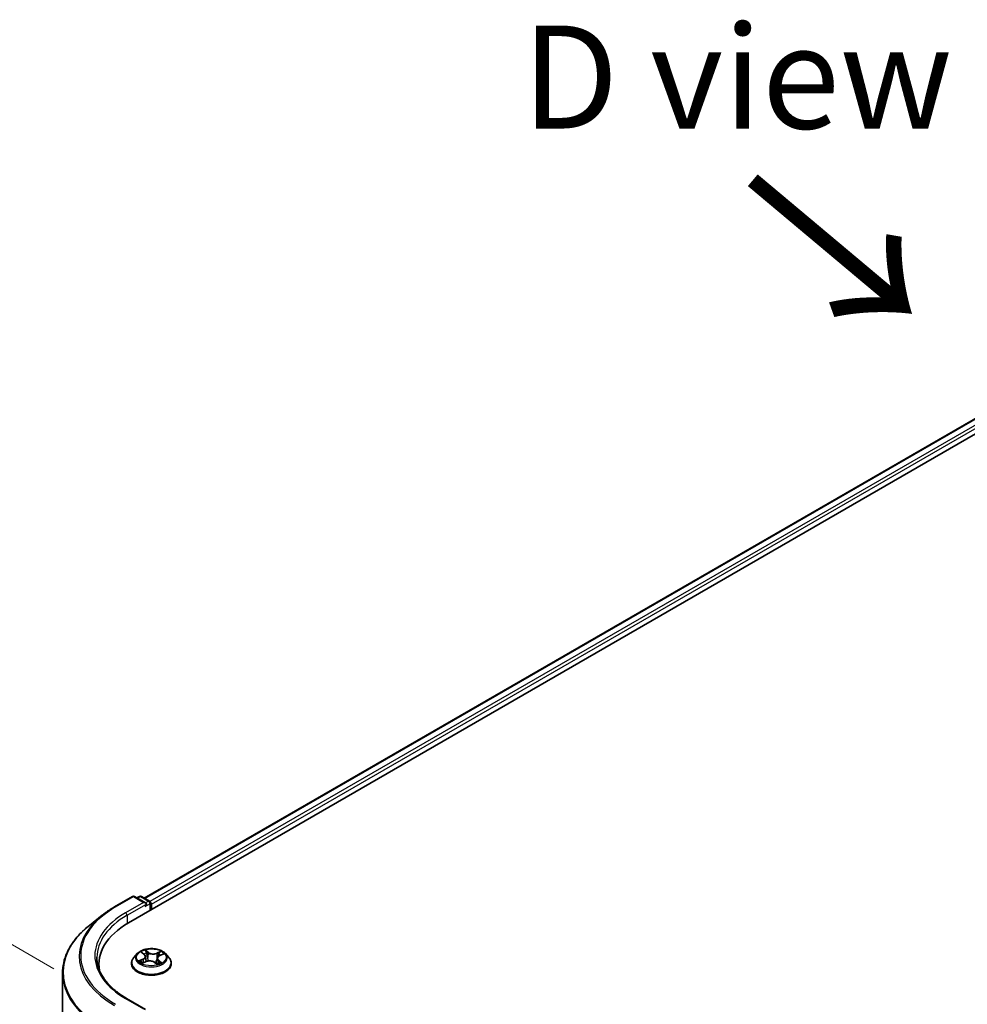
# Model space of a CAD drawing. Units: millimetres. Extents: x 7 to 7095, y 4 to 1550.
# Drawn here: x 21 to 33, y 116 to 128 of the extents above; entities that cross this region are included whole.
import ezdxf

# ---------------------------------------------------------------- set-up
doc = ezdxf.new("R2010")
doc.units = ezdxf.units.MM
doc.header["$LTSCALE"] = 0.5
doc.layers.get('Defpoints').update_dxf_attribs({"lineweight": 25})
for name, color, linetype, lineweight in [('Dimension (ISO)', 7, 'Continuous', 18), ('Symbol (ISO)', 7, 'Continuous', 18), ('Visible (ISO)', 7, 'Continuous', 35), ('Visible Narrow (ISO)', 7, 'Continuous', 25)]:
    doc.layers.add(name, color=color, linetype=linetype, lineweight=lineweight)
doc.styles.add('Note Text (TK)', font='MS PGothic.ttf')
doc.dimstyles.new('Default - Method 1b (TK)', dxfattribs={"dimscale": 0.5, "dimtxt": 2.5, "dimasz": 2.5, "dimexe": 1, "dimexo": 1.5, "dimgap": 1, "dimtad": 1, "dimdsep": 46, "dimtxsty": 'Note Text (TK)', "dimblk": 'OPEN', "dimcen": 0.09, "dimdle": 5, "dimclrd": 100, "dimclre": 100, "dimclrt": 7, "dimadec": 1, "dimazin": 1, "dimtfac": 1, "dimtmove": 0, "dimatfit": 3, "dimldrblk": 'OPEN', "dimfxl": 1, "dimtolj": 1, "dimlwd": -1, "dimlwe": -1, "dimarcsym": 0})

# ---------------------------------------------------------------- blocks, each defined once
blk = doc.blocks.new('_Open')
at = {"color": 0, "linetype": 'ByBlock', "lineweight": -2}
for p, q in [((-1, 0.1667), (0, 0)), ((-1, -0.1667), (0, 0)), ((0, 0), (-1, 0))]:
    blk.add_line(p, q, dxfattribs=at)
blk = doc.blocks.new('*D16')
at = {"layer": 'Defpoints', "color": 0}
for p in [(16.97, 118.89), (22.265, 115.833), (22.252, 109.096)]:
    blk.add_point(p, dxfattribs=at)
at = {"layer": 'Dimension (ISO)', "color": 100}
for p, q in [((21.516, 116.265), (16.47, 119.178)), ((16.959, 113.404), (16.967, 117.64)), ((21.503, 109.529), (16.457, 112.442))]:
    blk.add_line(p, q, dxfattribs=at)
at = {"layer": 'Dimension (ISO)', "color": 100, "xscale": 1.25, "yscale": 1.25, "zscale": 1.25}
for p, rotation in [((16.97, 118.89), 89.88449704463316), ((16.956, 112.154), 269.8844970446332)]:
    blk.add_blockref('_Open', p, dxfattribs=dict(at, rotation=rotation))
at = {"layer": 'Dimension (ISO)', "color": 7, "insert": (15.951, 114.693), "char_height": 1.25, "attachment_point": 4, "rotation": 89.8845, "style": 'Note Text (TK)'}
blk.add_mtext('\\A1;{\\Q29.884;\\W0.817;\\H0.816x;99}', dxfattribs=at)

msp = doc.modelspace()

# ---------------------------------------------------------------- linework, layer by layer
at = {"layer": 'Visible (ISO)'}
for p, q in [((22.422, 116.8214), (41.2782, 127.708)), ((22.613, 117.1211), (40.8733, 127.6637)), ((22.2528, 117.0152), (22.4708, 117.1411)), ((22.6297, 117.0638), (22.4958, 117.1411)), ((22.5534, 117.141), (22.5246, 117.1245)), ((22.5784, 117.141), (22.6761, 117.0846)), ((22.6886, 117.063), (22.6886, 116.9753)), ((22.699, 116.9813), (22.699, 117.0494)), ((22.1039, 116.9147), (21.9463, 116.79)), ((22.5281, 116.4478), (22.4867, 116.4017)), ((22.5831, 116.462), (22.6123, 116.4389)), ((22.6273, 116.4144), (22.6341, 116.3515)), ((22.8002, 116.4239), (22.8412, 116.4424)), ((22.8699, 116.4478), (22.9112, 116.4017)), ((22.0632, 116.3213), (22.0632, 116.2622)), ((22.4573, 116.3281), (22.4573, 116.3309)), ((22.5927, 116.3341), (22.6349, 116.3519)), ((22.737, 116.3435), (22.7678, 116.3207)), ((22.7706, 116.3907), (22.7634, 116.3239)), ((22.9406, 116.3281), (22.9406, 116.3309)), ((21.6216, 109.8988), (21.6216, 116.2119)), ((22.6297, 115.771), (22.3992, 115.9041))]:
    msp.add_line(p, q, dxfattribs=at)
for centre, start, end in [((22.4833, 117.1194), 60, 120), ((22.5659, 117.1194), 60, 120), ((22.6636, 117.063), 0, 60)]:
    msp.add_arc(centre, 0.025, start, end, dxfattribs=at)
for centre, major_axis, start_param, end_param in [((22.6047, 117.0494), (0.0354, 0), 0, 1.5707963), ((22.6224, 117.0392), (-0.0125, -0.0217), 0.7853982, 2.3561945), ((22.6813, 117.0596), (0.0125, -0.0217), 0.7853982, 2.2748289), ((23.2882, 116.3213), (-1.225, 0), 5.4977871, 6.3952101), ((23.2882, 116.1852), (-1.25, 0), 6.0825558, 6.1302195)]:
    msp.add_ellipse(centre, major_axis=major_axis, ratio=0.5773503, start_param=start_param, end_param=end_param, dxfattribs=at)
for points, knots in [([(22.1039, 116.9147), (22.1129, 116.9219), (22.1222, 116.9289), (22.141, 116.9429), (22.1505, 116.9498), (22.1701, 116.9634), (22.18, 116.9701), (22.2002, 116.9833), (22.2105, 116.9898), (22.2314, 117.0027), (22.242, 117.009), (22.2528, 117.0152)], [4.55712806, 4.55712806, 4.55712806, 4.55712806, 4.58818025, 4.58818025, 4.61923243, 4.61923243, 4.65028461, 4.65028461, 4.6813368, 4.6813368, 4.71238898, 4.71238898, 4.71238898, 4.71238898]), ([(21.9463, 116.79), (21.9048, 116.7571), (21.8669, 116.7227), (21.7985, 116.6512), (21.7682, 116.6141), (21.7156, 116.5377), (21.6935, 116.4985), (21.6577, 116.4184), (21.6442, 116.3776), (21.6261, 116.2951), (21.6216, 116.2535), (21.6216, 116.2119)], [1.72605724, 1.72605724, 1.72605724, 1.72605724, 1.85208469, 1.85208469, 1.97811214, 1.97811214, 2.10413959, 2.10413959, 2.23016704, 2.23016704, 2.35619449, 2.35619449, 2.35619449, 2.35619449]), ([(22.8699, 116.4478), (22.8596, 116.4592), (22.8467, 116.4693), (22.816, 116.4865), (22.7982, 116.4936), (22.7598, 116.5039), (22.7394, 116.5072), (22.698, 116.5097), (22.677, 116.509), (22.6363, 116.5036), (22.6167, 116.4989), (22.5807, 116.4859), (22.5643, 116.4776), (22.5419, 116.4616), (22.5345, 116.455), (22.5281, 116.4478)], [1.4018448, 1.4018448, 1.4018448, 1.4018448, 1.7228577, 1.7228577, 2.0572863, 2.0572863, 2.3903637, 2.3903637, 2.7216772, 2.7216772, 3.0534131, 3.0534131, 3.387391, 3.387391, 3.5883042, 3.5883042, 3.5883042, 3.5883042]), ([(22.6273, 116.4144), (22.6271, 116.4162), (22.6267, 116.418), (22.6256, 116.4216), (22.6249, 116.4233), (22.6232, 116.4267), (22.6222, 116.4284), (22.6198, 116.4316), (22.6185, 116.4331), (22.6156, 116.4361), (22.614, 116.4375), (22.6123, 116.4389)], [0.9861815, 0.9861815, 0.9861815, 0.9861815, 1.09961381, 1.09961381, 1.21304611, 1.21304611, 1.32647842, 1.32647842, 1.43991073, 1.43991073, 1.55334303, 1.55334303, 1.55334303, 1.55334303]), ([(22.8002, 116.4239), (22.7969, 116.4224), (22.7938, 116.4207), (22.788, 116.4171), (22.7854, 116.4151), (22.7807, 116.4108), (22.7786, 116.4086), (22.7751, 116.4038), (22.7737, 116.4013), (22.7716, 116.3961), (22.7709, 116.3934), (22.7706, 116.3907)], [3.15904595, 3.15904595, 3.15904595, 3.15904595, 3.32803025, 3.32803025, 3.49701455, 3.49701455, 3.66599885, 3.66599885, 3.83498314, 3.83498314, 4.00396744, 4.00396744, 4.00396744, 4.00396744]), ([(22.3992, 115.9041), (22.3529, 115.9308), (22.3105, 115.9595), (22.2341, 116.0202), (22.2002, 116.0522), (22.1417, 116.1185), (22.1171, 116.1528), (22.0777, 116.2228), (22.0629, 116.2584), (22.0432, 116.3304), (22.0382, 116.3667), (22.0382, 116.403)], [3.14159265, 3.14159265, 3.14159265, 3.14159265, 3.29867229, 3.29867229, 3.45575192, 3.45575192, 3.61283155, 3.61283155, 3.76991118, 3.76991118, 3.92699082, 3.92699082, 3.92699082, 3.92699082]), ([(22.4867, 116.4017), (22.483, 116.3976), (22.4796, 116.3933), (22.4734, 116.3844), (22.4707, 116.3799), (22.4659, 116.3705), (22.4639, 116.3657), (22.4606, 116.356), (22.4594, 116.351), (22.4577, 116.341), (22.4573, 116.3359), (22.4573, 116.3309)], [3.58830419, 3.58830419, 3.58830419, 3.58830419, 3.68381751, 3.68381751, 3.77933083, 3.77933083, 3.87484416, 3.87484416, 3.97035748, 3.97035748, 4.0658708, 4.0658708, 4.0658708, 4.0658708]), ([(22.4573, 116.3281), (22.4573, 116.3132), (22.4612, 116.2984), (22.4765, 116.2699), (22.488, 116.2563), (22.5179, 116.2318), (22.5365, 116.2208), (22.5785, 116.203), (22.6019, 116.1961), (22.6512, 116.187), (22.6771, 116.1849), (22.7286, 116.1853), (22.7543, 116.188), (22.803, 116.198), (22.826, 116.2053), (22.867, 116.2239), (22.8851, 116.2352), (22.9142, 116.2609), (22.9254, 116.2753), (22.9378, 116.3027), (22.9406, 116.3154), (22.9406, 116.3281)], [4.0658708, 4.0658708, 4.0658708, 4.0658708, 4.3655814, 4.3655814, 4.6779924, 4.6779924, 5.0024854, 5.0024854, 5.3282133, 5.3282133, 5.6529638, 5.6529638, 5.9773187, 5.9773187, 6.3021528, 6.3021528, 6.6279502, 6.6279502, 6.9518652, 6.9518652, 7.2074635, 7.2074635, 7.2074635, 7.2074635]), ([(22.5771, 116.3517), (22.5781, 116.3505), (22.5792, 116.3493), (22.5818, 116.3469), (22.5832, 116.3456), (22.5862, 116.3431), (22.5879, 116.3418), (22.5914, 116.3393), (22.5933, 116.338), (22.5958, 116.3365), (22.5963, 116.3362), (22.5969, 116.3359)], [4.533246, 4.533246, 4.533246, 4.533246, 4.60402709, 4.60402709, 4.67480819, 4.67480819, 4.74558928, 4.74558928, 4.81637038, 4.81637038, 4.83383884, 4.83383884, 4.83383884, 4.83383884]), ([(22.737, 116.3435), (22.7321, 116.347), (22.7264, 116.3501), (22.7138, 116.3551), (22.7069, 116.357), (22.6924, 116.3595), (22.6849, 116.3601), (22.6698, 116.36), (22.6623, 116.3592), (22.648, 116.3565), (22.6411, 116.3545), (22.6349, 116.3519)], [1.5882496, 1.5882496, 1.5882496, 1.5882496, 1.8954276, 1.8954276, 2.2026055, 2.2026055, 2.5097835, 2.5097835, 2.8169614, 2.8169614, 3.1241394, 3.1241394, 3.1241394, 3.1241394]), ([(22.7671, 116.3212), (22.7695, 116.3219), (22.7718, 116.3227), (22.7768, 116.3244), (22.7795, 116.3255), (22.7847, 116.3276), (22.7872, 116.3287), (22.792, 116.3309), (22.7943, 116.3321), (22.7987, 116.3344), (22.8008, 116.3357), (22.8027, 116.3369)], [6.12381553, 6.12381553, 6.12381553, 6.12381553, 6.18066903, 6.18066903, 6.2502125, 6.2502125, 6.31975596, 6.31975596, 6.38929943, 6.38929943, 6.4588429, 6.4588429, 6.4588429, 6.4588429]), ([(22.9406, 116.3309), (22.9406, 116.3359), (22.9402, 116.341), (22.9385, 116.351), (22.9373, 116.356), (22.934, 116.3657), (22.932, 116.3705), (22.9272, 116.3799), (22.9245, 116.3844), (22.9183, 116.3933), (22.9149, 116.3976), (22.9112, 116.4017)], [0.92427815, 0.92427815, 0.92427815, 0.92427815, 1.01979147, 1.01979147, 1.11530479, 1.11530479, 1.21081811, 1.21081811, 1.30633144, 1.30633144, 1.40184476, 1.40184476, 1.40184476, 1.40184476])]:
    msp.add_open_spline(points, degree=3, knots=knots, dxfattribs=at)
at = {"layer": 'Visible Narrow (ISO)'}
for p, q in [((22.6203, 117.1169), (40.8858, 127.6624)), ((40.9482, 127.6264), (22.6817, 117.0802)), ((22.699, 117.0494), (40.9659, 127.5958)), ((22.2653, 117.014), (22.4833, 117.1398)), ((22.4833, 117.1398), (22.6047, 117.0698)), ((22.5319, 117.1202), (22.5659, 117.1398)), ((22.5659, 117.1398), (22.6636, 117.0834)), ((22.6047, 117.0698), (22.3867, 116.9439)), ((22.4043, 116.9133), (22.64, 117.0494)), ((22.6224, 117.0187), (22.6813, 117.0528)), ((22.6636, 117.0834), (22.6297, 117.0638)), ((22.6813, 117.0528), (22.6813, 116.9711)), ((22.4043, 116.9133), (22.4043, 116.811)), ((22.5714, 116.4693), (22.6097, 116.439)), ((22.6634, 116.4624), (22.6234, 116.492)), ((22.635, 116.4764), (22.6602, 116.4578)), ((22.6602, 116.4578), (22.6554, 116.3992)), ((22.8139, 116.4766), (22.7614, 116.4545)), ((22.7638, 116.4495), (22.7968, 116.4634)), ((22.7638, 116.4495), (22.7674, 116.3902)), ((22.8019, 116.4235), (22.8531, 116.4466)), ((22.596, 116.3825), (22.5448, 116.3593)), ((22.5664, 116.3629), (22.5985, 116.3775)), ((22.584, 116.3293), (22.6366, 116.3514)), ((22.5985, 116.3775), (22.6011, 116.3376)), ((22.7345, 116.3435), (22.7745, 116.314)), ((22.7849, 116.3624), (22.7819, 116.3264)), ((22.7849, 116.3624), (22.8089, 116.3434)), ((22.8265, 116.3366), (22.7882, 116.3669)), ((22.7984, 116.3356), (22.7973, 116.3337)), ((22.3867, 115.9029), (22.6047, 115.777))]:
    msp.add_line(p, q, dxfattribs=at)
for centre, major_axis, ratio, start_param, end_param in [((22.4833, 117.1194), (-0.0125, 0.0217), 0.5773503, 5.4977871, 6.2831853), ((22.4833, 117.1194), (0.0125, 0.0217), 0.5773503, 0, 0.7853982), ((22.5659, 117.1194), (-0.0125, 0.0217), 0.5773503, 5.4977871, 6.2831853), ((22.5659, 117.1194), (0.0125, 0.0217), 0.5773503, 0, 0.7853982), ((23.2882, 116.4234), (-1.4466, 0), 0.5773503, 5.4977871, 7.0685835), ((22.2653, 116.9936), (-0.0125, 0.0217), 0.5773503, 5.4977871, 6.2831853), ((22.6636, 117.063), (0.0125, 0.0217), 0.5773503, 0, 0.7853982), ((22.6636, 117.063), (0.0125, -0.0217), 0.5773503, 0.7853982, 2.3561945), ((22.6636, 117.063), (0.025, 0), 0.5773503, 5.4977871, 6.2831853), ((23.2882, 116.416), (-1.4658, 0), 0.5773503, 5.6530481, 7.0685835), ((23.2882, 116.4234), (-1.275, 0), 0.5773503, 5.4977871, 7.0685835), ((23.2882, 116.403), (-1.25, 0), 0.5773503, 5.4977871, 6.2831853), ((22.3867, 116.9235), (-0.0125, 0.0217), 0.5773503, 3.9269908, 5.4977871), ((23.2882, 116.2249), (-1.6609, 0), 0.5773503, 5.6530481, 7.0685835), ((22.699, 116.3968), (-0.1924, 0), 0.5773503, 5.8056187, 9.9023446), ((22.699, 116.403), (-0.1717, 0), 0.5773503, 5.1682226, 5.5495917), ((22.5924, 116.4581), (-0.0035, -0.00226), 0.2113801, 0.8983437, 0.9416193), ((22.5521, 116.4148), (0.0712, 0), 0.5773503, 5.3763605, 6.9122502), ((22.5521, 116.4117), (0.0753, 0), 0.5773503, 5.3763605, 6.3450887), ((22.699, 116.3841), (0.1343, 0), 0.5773503, 2.0374143, 2.306211), ((22.6097, 116.4356), (0.00259, 0.00326), 0.6602012, 0, 0.8767819), ((22.6317, 116.4752), (-0.00363, -0.00205), 0.2442486, 1.1413673, 2.5365494), ((22.6402, 116.4529), (-0.00407, -0.00088), 0.1963225, 3.7390199, 5.094443), ((22.6634, 116.459), (-0.00247, -0.00335), 0.6430327, 3.99554, 5.4790699), ((22.7195, 116.4846), (0.0753, 0), 0.5773503, 3.8055641, 5.3414539), ((22.7195, 116.4877), (-0.0712, 0), 0.5773503, 0.6639715, 2.1998612), ((22.7614, 116.4511), (0.00161, -0.00384), 0.4804175, 0.9395124, 2.4230422), ((22.8458, 116.3911), (-0.0712, 0), 0.5773503, 5.3763605, 6.9122502), ((22.7875, 116.441), (-0.00395, 0.00133), 0.2551792, 4.1061417, 5.4615648), ((22.699, 116.3841), (0.1343, 0), 0.5773503, 0.60365, 0.8264184), ((22.7993, 116.4617), (-0.00316, 0.00271), 0.1160385, 0.7935161, 2.1886983), ((22.8019, 116.4201), (-0.00172, 0.0038), 0.5031656, 5.5515564, 6.2831853), ((22.699, 116.403), (-0.1717, 0), 0.5773503, 3.5974263, 3.9787954), ((22.699, 116.3383), (-0.239, 0), 0.5773503, 5.8056187, 9.9023446), ((22.699, 116.3309), (-0.2417, 0), 0.5773503, 0, 3.1415927), ((22.699, 116.3281), (0.2417, 0), 0.5773503, 3.1415927, 6.2831853), ((22.699, 116.403), (0.1717, 0), 0.5773503, 3.5974263, 3.9787954), ((22.5689, 116.3613), (-0.00102, -0.00404), 0.705849, 4.48992, 5.8851022), ((22.5823, 116.3517), (-0.00351, -0.00225), 0.6869567, 5.0275531, 6.0157516), ((22.596, 116.3791), (0.00172, -0.0038), 0.5031656, 0.9264339, 2.4099638), ((22.6366, 116.348), (-0.00161, 0.00384), 0.4804175, 5.5646349, 6.2831853), ((22.6784, 116.3182), (0.0712, 0), 0.5773503, 0.6639715, 2.1998612), ((22.6521, 116.398), (-0.00407, -0.00088), 0.196286, 3.7390148, 5.0900607), ((22.7345, 116.3401), (0.00247, 0.00335), 0.6430327, 0, 0.8539473), ((22.7698, 116.3885), (-0.00395, 0.00133), 0.2551495, 4.6307541, 5.4615735), ((22.8458, 116.388), (-0.0753, 0), 0.5773503, 6.221282, 6.9122502), ((22.699, 116.403), (0.1717, 0), 0.5773503, 5.1682226, 5.5495917), ((22.7882, 116.3635), (-0.00259, -0.00326), 0.6602012, 4.0183745, 5.5019044), ((22.795, 116.3345), (-0.00361, 0.00209), 0.7684218, 3.8097948, 4.1144413), ((22.8056, 116.3422), (0.00058, -0.00413), 0.844741, 0.3287958, 1.723978), ((23.2882, 116.2119), (-1.6667, 0), 0.5773503, 0, 0.7853982), ((22.3867, 115.8825), (0.0125, 0.0217), 0.5773503, 0, 0.7853982)]:
    msp.add_ellipse(centre, major_axis=major_axis, ratio=ratio, start_param=start_param, end_param=end_param, dxfattribs=at)
msp.add_ellipse((22.699, 116.403), major_axis=(0.1785, 0), ratio=0.5773503, dxfattribs=at)
for points, knots in [([(22.5907, 116.4562), (22.5899, 116.4574), (22.589, 116.4585), (22.5864, 116.4613), (22.5845, 116.4628), (22.5809, 116.4653), (22.5791, 116.4663), (22.5753, 116.468), (22.5734, 116.4687), (22.5714, 116.4693)], [0, 0, 0, 0, 0.005934038, 0.005934038, 0.0154285, 0.0154285, 0.023744988, 0.023744988, 0.032394303, 0.032394303, 0.032394303, 0.032394303]), ([(22.5714, 116.4693), (22.5731, 116.4685), (22.5748, 116.4676), (22.5781, 116.4656), (22.5797, 116.4645), (22.5819, 116.463), (22.5825, 116.4625), (22.5831, 116.462)], [-0.032394303, -0.032394303, -0.032394303, -0.032394303, -0.023744988, -0.023744988, -0.0154285, -0.0154285, -0.012104304, -0.012104304, -0.012104304, -0.012104304]), ([(22.635, 116.4764), (22.6338, 116.4778), (22.6327, 116.4793), (22.63, 116.483), (22.6285, 116.4853), (22.6257, 116.489), (22.6246, 116.4905), (22.6234, 116.492)], [-0.032055974, -0.032055974, -0.032055974, -0.032055974, -0.02365019, -0.02365019, -0.010200936, -0.010200936, 0.000338329, 0.000338329, 0.000338329, 0.000338329]), ([(22.6234, 116.492), (22.624, 116.4905), (22.6245, 116.4887), (22.626, 116.4844), (22.6269, 116.4818), (22.6288, 116.4772), (22.6296, 116.4754), (22.6307, 116.4736)], [-0.000338329, -0.000338329, -0.000338329, -0.000338329, 0.010200936, 0.010200936, 0.02365019, 0.02365019, 0.032055974, 0.032055974, 0.032055974, 0.032055974]), ([(22.6307, 116.4736), (22.6324, 116.4705), (22.634, 116.4672), (22.6367, 116.4604), (22.6378, 116.4569), (22.6385, 116.4533)], [-0.028982846, -0.028982846, -0.028982846, -0.028982846, -0.014585063, -0.014585063, 0, 0, 0, 0]), ([(22.6435, 116.4541), (22.6426, 116.458), (22.6415, 116.4619), (22.6386, 116.4694), (22.6369, 116.473), (22.635, 116.4764)], [0, 0, 0, 0, 0.014585063, 0.014585063, 0.028982846, 0.028982846, 0.028982846, 0.028982846]), ([(22.6385, 116.4533), (22.6405, 116.4442), (22.6425, 116.435), (22.6465, 116.4167), (22.6485, 116.4076), (22.6505, 116.3984)], [-0.068779854, -0.068779854, -0.068779854, -0.068779854, -0.034389927, -0.034389927, 0, 0, 0, 0]), ([(22.6554, 116.3992), (22.6534, 116.4083), (22.6514, 116.4175), (22.6474, 116.4358), (22.6455, 116.445), (22.6435, 116.4541)], [0, 0, 0, 0, 0.034389927, 0.034389927, 0.068779854, 0.068779854, 0.068779854, 0.068779854]), ([(22.785, 116.4427), (22.7821, 116.4339), (22.7791, 116.4252), (22.7733, 116.4077), (22.7703, 116.3989), (22.7674, 116.3902)], [0, 0, 0, 0, 0.034389927, 0.034389927, 0.068779854, 0.068779854, 0.068779854, 0.068779854]), ([(22.7792, 116.4091), (22.7799, 116.411), (22.7805, 116.4129), (22.7841, 116.4236), (22.787, 116.4324), (22.79, 116.4411)], [-0.041934365, -0.041934365, -0.041934365, -0.041934365, -0.034389927, -0.034389927, 0, 0, 0, 0]), ([(22.7968, 116.4634), (22.7942, 116.4603), (22.7919, 116.457), (22.7879, 116.45), (22.7863, 116.4464), (22.785, 116.4427)], [0, 0, 0, 0, 0.014491423, 0.014491423, 0.028982846, 0.028982846, 0.028982846, 0.028982846]), ([(22.79, 116.4411), (22.7911, 116.4445), (22.7926, 116.4478), (22.7963, 116.4541), (22.7985, 116.4571), (22.8009, 116.4598)], [-0.028982846, -0.028982846, -0.028982846, -0.028982846, -0.014491423, -0.014491423, 0, 0, 0, 0]), ([(22.8139, 116.4766), (22.8124, 116.4756), (22.8109, 116.4746), (22.808, 116.4724), (22.8066, 116.4712), (22.8035, 116.4687), (22.8018, 116.4674), (22.799, 116.4651), (22.7979, 116.4642), (22.7968, 116.4634)], [-0.032394303, -0.032394303, -0.032394303, -0.032394303, -0.023744988, -0.023744988, -0.0154285, -0.0154285, -0.005934038, -0.005934038, 0, 0, 0, 0]), ([(22.8009, 116.4598), (22.8018, 116.461), (22.8028, 116.4621), (22.8051, 116.4651), (22.8064, 116.4669), (22.8087, 116.4701), (22.8097, 116.4715), (22.8118, 116.4742), (22.8129, 116.4755), (22.8139, 116.4766)], [0, 0, 0, 0, 0.005934038, 0.005934038, 0.0154285, 0.0154285, 0.023744988, 0.023744988, 0.032394303, 0.032394303, 0.032394303, 0.032394303]), ([(22.8531, 116.4466), (22.8505, 116.4463), (22.8478, 116.4457), (22.842, 116.444), (22.8388, 116.4426), (22.835, 116.4402), (22.834, 116.4395), (22.8332, 116.4388)], [-0.000338329, -0.000338329, -0.000338329, -0.000338329, 0.010200936, 0.010200936, 0.02365019, 0.02365019, 0.028205652, 0.028205652, 0.028205652, 0.028205652]), ([(22.8412, 116.4424), (22.8427, 116.443), (22.8442, 116.4437), (22.8481, 116.4451), (22.8506, 116.4459), (22.8531, 116.4466)], [-0.016750466, -0.016750466, -0.016750466, -0.016750466, -0.010200936, -0.010200936, 0.000338329, 0.000338329, 0.000338329, 0.000338329]), ([(22.5664, 116.3629), (22.5648, 116.3628), (22.5631, 116.3626), (22.5584, 116.3621), (22.5554, 116.3616), (22.5498, 116.3606), (22.5473, 116.36), (22.5448, 116.3593)], [-0.032055974, -0.032055974, -0.032055974, -0.032055974, -0.02365019, -0.02365019, -0.010200936, -0.010200936, 0.000338329, 0.000338329, 0.000338329, 0.000338329]), ([(22.5448, 116.3593), (22.5474, 116.3597), (22.5501, 116.3598), (22.5559, 116.3597), (22.5591, 116.3594), (22.5638, 116.3586), (22.5654, 116.3582), (22.5669, 116.3579)], [-0.000338329, -0.000338329, -0.000338329, -0.000338329, 0.010200936, 0.010200936, 0.02365019, 0.02365019, 0.032055974, 0.032055974, 0.032055974, 0.032055974]), ([(22.5798, 116.3532), (22.5782, 116.3557), (22.5762, 116.3578), (22.5717, 116.3611), (22.5691, 116.3622), (22.5664, 116.3629)], [0, 0, 0, 0, 0.014585063, 0.014585063, 0.028982846, 0.028982846, 0.028982846, 0.028982846]), ([(22.5669, 116.3579), (22.5694, 116.3573), (22.5717, 116.3562), (22.5749, 116.3539), (22.5761, 116.3529), (22.5771, 116.3517)], [-0.028982846, -0.028982846, -0.028982846, -0.028982846, -0.014585063, -0.014585063, -0.005868579, -0.005868579, -0.005868579, -0.005868579]), ([(22.595, 116.3351), (22.5948, 116.3351), (22.5945, 116.3351), (22.5929, 116.3351), (22.5916, 116.3348), (22.5892, 116.3337), (22.5882, 116.3331), (22.5861, 116.3315), (22.5851, 116.3305), (22.584, 116.3293)], [0.004267354, 0.004267354, 0.004267354, 0.004267354, 0.005934038, 0.005934038, 0.0154285, 0.0154285, 0.023744988, 0.023744988, 0.032394303, 0.032394303, 0.032394303, 0.032394303]), ([(22.584, 116.3293), (22.5855, 116.3303), (22.587, 116.3312), (22.5899, 116.3328), (22.5913, 116.3335), (22.5927, 116.3341)], [-0.032394303, -0.032394303, -0.032394303, -0.032394303, -0.023744988, -0.023744988, -0.015598036, -0.015598036, -0.015598036, -0.015598036]), ([(22.6505, 116.3984), (22.6533, 116.3854), (22.6567, 116.3725), (22.6609, 116.3595), (22.661, 116.3592), (22.6611, 116.3589)], [-0.098241255, -0.098241255, -0.098241255, -0.098241255, -0.049120627, -0.049120627, -0.047875379, -0.047875379, -0.047875379, -0.047875379]), ([(22.6655, 116.3594), (22.6654, 116.3599), (22.6652, 116.3604), (22.6612, 116.3735), (22.6581, 116.3862), (22.6554, 116.3992)], [0.047132256, 0.047132256, 0.047132256, 0.047132256, 0.049120627, 0.049120627, 0.098241255, 0.098241255, 0.098241255, 0.098241255]), ([(22.7674, 116.3902), (22.7634, 116.3777), (22.759, 116.3656), (22.7517, 116.3479), (22.7491, 116.3421), (22.7464, 116.3365)], [0, 0, 0, 0, 0.049120627, 0.049120627, 0.07330388, 0.07330388, 0.07330388, 0.07330388]), ([(22.7497, 116.3341), (22.7527, 116.3399), (22.7556, 116.3459), (22.7623, 116.3613), (22.7661, 116.3708), (22.7695, 116.3805)], [-0.074202375, -0.074202375, -0.074202375, -0.074202375, -0.049120627, -0.049120627, -0.010703507, -0.010703507, -0.010703507, -0.010703507]), ([(22.7745, 116.314), (22.774, 116.3155), (22.7734, 116.3168), (22.772, 116.3193), (22.7711, 116.3203), (22.7692, 116.3211), (22.7683, 116.3212), (22.7673, 116.3211)], [-0.000338329, -0.000338329, -0.000338329, -0.000338329, 0.010200936, 0.010200936, 0.02365019, 0.02365019, 0.03191272, 0.03191272, 0.03191272, 0.03191272]), ([(22.7678, 116.3207), (22.7689, 116.3199), (22.7699, 116.319), (22.7722, 116.3167), (22.7734, 116.3154), (22.7745, 116.314)], [-0.019453899, -0.019453899, -0.019453899, -0.019453899, -0.010200936, -0.010200936, 0.000338329, 0.000338329, 0.000338329, 0.000338329]), ([(22.8089, 116.3434), (22.8068, 116.3431), (22.8048, 116.3422), (22.8012, 116.3396), (22.7997, 116.3378), (22.7984, 116.3356)], [0, 0, 0, 0, 0.014491423, 0.014491423, 0.028982846, 0.028982846, 0.028982846, 0.028982846]), ([(22.8072, 116.3385), (22.808, 116.3386), (22.8089, 116.3387), (22.8116, 116.3388), (22.8134, 116.3388), (22.817, 116.3386), (22.8188, 116.3384), (22.8226, 116.3377), (22.8245, 116.3372), (22.8265, 116.3366)], [0, 0, 0, 0, 0.005934038, 0.005934038, 0.0154285, 0.0154285, 0.023744988, 0.023744988, 0.032394303, 0.032394303, 0.032394303, 0.032394303]), ([(22.8265, 116.3366), (22.8248, 116.3375), (22.8231, 116.3382), (22.8198, 116.3396), (22.8182, 116.3403), (22.8149, 116.3415), (22.8132, 116.342), (22.8107, 116.3428), (22.8098, 116.3431), (22.8089, 116.3434)], [-0.032394303, -0.032394303, -0.032394303, -0.032394303, -0.023744988, -0.023744988, -0.0154285, -0.0154285, -0.005934038, -0.005934038, 0, 0, 0, 0])]:
    msp.add_open_spline(points, degree=3, knots=knots, dxfattribs=at)
for points in [[(22.5909, 116.4558), (22.5908, 116.4559), (22.5908, 116.456), (22.5907, 116.4562)], [(22.5863, 116.3431), (22.5841, 116.3465), (22.5819, 116.3499), (22.5798, 116.3532)], [(22.8027, 116.3369), (22.8041, 116.3377), (22.8056, 116.3383), (22.8072, 116.3385)]]:
    msp.add_open_spline(points, degree=3, dxfattribs=at)

# ---------------------------------------------------------------- texts
at = {"layer": 'Symbol (ISO)', "color": 7, "insert": (29.8095, 127.0874), "char_height": 1.25, "attachment_point": 5, "line_spacing_factor": 1.5, "style": 'Note Text (TK)'}
msp.add_mtext('\\fＭＳ Ｐゴシック|b0|i0;D view', dxfattribs=at)
at = {"layer": 'Symbol (ISO)', "color": 7, "insert": (29.8914, 125.8772), "char_height": 2, "attachment_point": 4, "rotation": 320, "line_spacing_factor": 1.5, "style": 'Note Text (TK)'}
msp.add_mtext('\\fMS PGothic|b0|i0;{\\H2.0000;→}', dxfattribs=at)

# ---------------------------------------------------------------- dimensions: what is measured, and where the dimension line sits
at = {"layer": 'Dimension (ISO)', "color": 100}
dim = msp.add_linear_dim(base=(16.9699, 118.8901), p1=(22.2517, 109.0962), p2=(22.2653, 115.8328), angle=269.8845, text='{\\Q29.884;\\W0.817;\\H0.816x;<>}', dimstyle='Default - Method 1b (TK)', override={"dimgap": 1, "dimdec": 0, "dimlfac": 14.679843, "dimtol": 0, "dimlim": 0, "dimtp": 0, "dimtm": 0, "dimtdec": 0, "dimtofl": 0, "dimatfit": 1}, dxfattribs=at)
dim.commit()
dim.dimension.update_dxf_attribs({"geometry": '*D16', "text_midpoint": (16.9631, 115.5218), "dimtype": 160})

doc.saveas('drawing.dxf')
